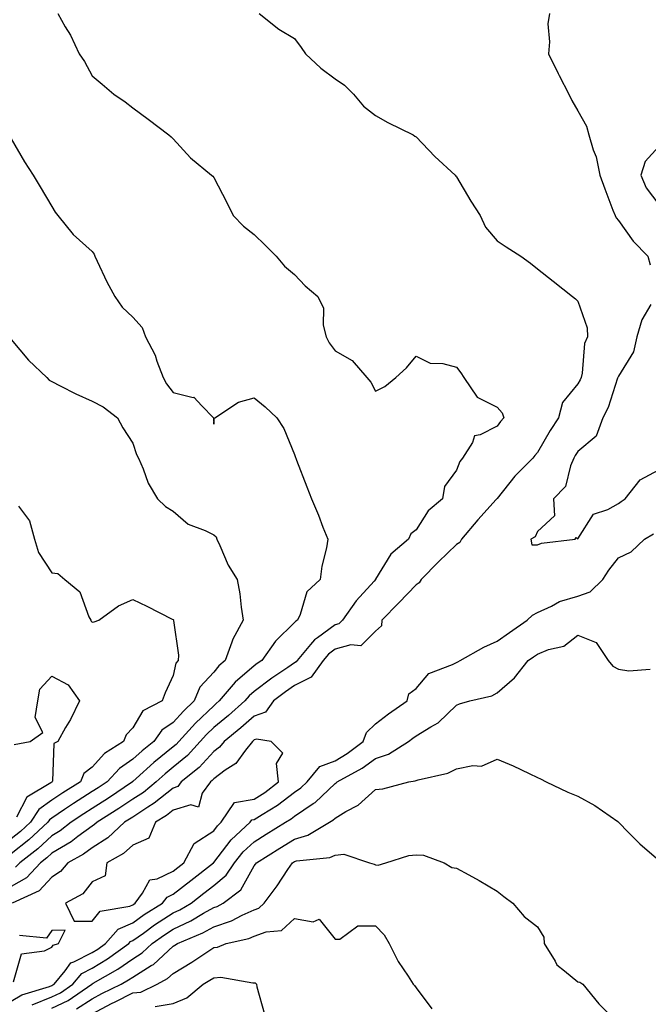
# Model space of a CAD drawing. Units: inches. Extents: x 997523 to 1000163, y 7255658 to 7258298.
# Drawn here: x 998890 to 999045, y 7257717 to 7257960 of the extents above; entities that cross this region are included whole.
import ezdxf

# ---------------------------------------------------------------- set-up
doc = ezdxf.new("R2010")
doc.units = ezdxf.units.IN
doc.header["$MEASUREMENT"] = 0
doc.layers.add('Contour_99757255', color=7, linetype='Continuous', true_color=0x839b5d)

msp = doc.modelspace()

# ---------------------------------------------------------------- linework, layer by layer
at = {"layer": 'Contour_99757255'}
for points in [[(998899.51, 7257961.92, 3116), (998901.38, 7257958.59, 3116), (998902.63, 7257956.5, 3116), (998904.82, 7257951.92, 3116), (998906.13, 7257950, 3116), (998908.05, 7257946.52, 3116), (998910.52, 7257944.39, 3116), (998913.41, 7257941.92, 3116), (998916.17, 7257940.04, 3116), (998918.05, 7257938.58, 3116), (998921.9, 7257935.77, 3116), (998927, 7257931.92, 3116), (998927.55, 7257931.42, 3116), (998928.05, 7257930.94, 3116), (998932.33, 7257926.2, 3116), (998937.52, 7257921.92, 3116), (998937.83, 7257921.7, 3116), (998938.05, 7257921.36, 3116), (998941.3, 7257915.17, 3116), (998942.89, 7257911.92, 3116), (998945.43, 7257909.3, 3116), (998948.05, 7257907.21, 3116), (998950.77, 7257904.64, 3116), (998953.51, 7257901.92, 3116), (998955.52, 7257899.39, 3116), (998958.05, 7257897.36, 3116), (998960.66, 7257894.53, 3116), (998963.77, 7257891.92, 3116), (998965.17, 7257889.04, 3116), (998965.13, 7257884.84, 3116), (998965.83, 7257881.92, 3116), (998966.61, 7257880.48, 3116), (998968.05, 7257878.5, 3116), (998972.26, 7257876.13, 3116), (998975.9, 7257871.92, 3116), (998976.91, 7257870.78, 3116), (998978.05, 7257868.49, 3116), (998980.31, 7257869.66, 3116), (998983.03, 7257871.92, 3116), (998985.66, 7257874.31, 3116), (998988.05, 7257877.2, 3116), (998991.55, 7257875.42, 3116), (998994.63, 7257875.34, 3116), (998998.05, 7257874.43, 3116), (998999.14, 7257873.01, 3116), (998999.87, 7257871.92, 3116), (999003.18, 7257867.05, 3116), (999008.05, 7257864.56, 3116), (999009.29, 7257863.16, 3116), (999009.7, 7257861.92, 3116), (999008.94, 7257861.03, 3116), (999008.05, 7257859.88, 3116), (999003.86, 7257857.73, 3116), (999002.46, 7257857.51, 3116), (999001.95, 7257855.82, 3116), (998999.54, 7257851.92, 3116), (998998.84, 7257851.13, 3116), (998998.05, 7257848.98, 3116), (998995.04, 7257844.93, 3116), (998994.58, 7257841.92, 3116), (998991.07, 7257838.9, 3116), (998988.05, 7257834.21, 3116), (998986.74, 7257833.23, 3116), (998986.21, 7257831.92, 3116), (998981.78, 7257828.19, 3116), (998978.05, 7257822, 3116), (998978.02, 7257821.95, 3116), (998978.01, 7257821.92, 3116), (998977.67, 7257821.54, 3116), (998973.28, 7257816.69, 3116), (998969.85, 7257811.92, 3116), (998968.95, 7257811.02, 3116), (998968.05, 7257810.77, 3116), (998963.67, 7257807.55, 3116), (998962.92, 7257807.05, 3116), (998961.97, 7257805.84, 3116), (998958.67, 7257801.92, 3116), (998958.41, 7257801.56, 3116), (998958.05, 7257801.37, 3116), (998956.33, 7257800.2, 3116), (998952.39, 7257797.58, 3116), (998948.05, 7257794.25, 3116), (998946.79, 7257793.18, 3116), (998945.73, 7257791.92, 3116), (998941.68, 7257788.29, 3116), (998938.05, 7257785.32, 3116), (998936.31, 7257783.66, 3116), (998934.74, 7257781.92, 3116), (998931.54, 7257778.43, 3116), (998928.05, 7257775.54, 3116), (998926.05, 7257773.92, 3116), (998923.82, 7257771.92, 3116), (998920.67, 7257769.3, 3116), (998918.05, 7257767.6, 3116), (998914.65, 7257765.32, 3116), (998909.24, 7257761.92, 3116), (998908.63, 7257761.34, 3116), (998908.05, 7257760.98, 3116), (998904.52, 7257758.39, 3116), (998902.85, 7257757.12, 3116), (998898.05, 7257754.26, 3116), (998896.83, 7257753.14, 3116), (998895.27, 7257751.92, 3116), (998891.77, 7257748.2, 3116), (998888.05, 7257746.03, 3116)], [(998949.29, 7257961.92, 3117), (998954.16, 7257958.03, 3117), (998958.05, 7257955.7, 3117), (998959.62, 7257953.49, 3117), (998960.7, 7257951.92, 3117), (998964.53, 7257948.4, 3117), (998968.05, 7257945.71, 3117), (998970.34, 7257944.21, 3117), (998972.57, 7257941.92, 3117), (998975.09, 7257938.96, 3117), (998978.05, 7257936.67, 3117), (998981.07, 7257934.94, 3117), (998987.35, 7257931.92, 3117), (998987.73, 7257931.6, 3117), (998988.05, 7257931.38, 3117), (998992.7, 7257926.57, 3117), (998997.71, 7257921.92, 3117), (998997.84, 7257921.71, 3117), (998998.05, 7257921.5, 3117), (999001.59, 7257915.46, 3117), (999003.85, 7257911.92, 3117), (999005.22, 7257909.09, 3117), (999008.05, 7257905.65, 3117), (999010.3, 7257904.17, 3117), (999013.9, 7257901.92, 3117), (999016.33, 7257900.2, 3117), (999018.05, 7257898.8, 3117), (999021.88, 7257895.75, 3117), (999026.69, 7257891.92, 3117), (999027.45, 7257891.32, 3117), (999028.05, 7257890.73, 3117), (999030.28, 7257884.15, 3117), (999030.39, 7257881.92, 3117), (999029.67, 7257880.3, 3117), (999029.11, 7257872.98, 3117), (999028.83, 7257871.92, 3117), (999028.62, 7257871.35, 3117), (999028.05, 7257870.33, 3117), (999024.24, 7257865.73, 3117), (999023.2, 7257861.92, 3117), (999021.17, 7257858.8, 3117), (999018.05, 7257853.32, 3117), (999017.4, 7257852.57, 3117), (999016.89, 7257851.92, 3117), (999012.49, 7257847.48, 3117), (999008.05, 7257841.94, 3117), (999008.03, 7257841.92, 3117), (999007.86, 7257841.73, 3117), (999003.28, 7257836.69, 3117), (998999.31, 7257831.92, 3117), (998998.84, 7257831.13, 3117), (998998.05, 7257830.59, 3117), (998993.63, 7257826.34, 3117), (998989.32, 7257821.92, 3117), (998988.85, 7257821.12, 3117), (998988.05, 7257820.63, 3117), (998983.79, 7257816.18, 3117), (998979.56, 7257811.92, 3117), (998979.51, 7257810.46, 3117), (998978.05, 7257809.2, 3117), (998974.41, 7257805.56, 3117), (998971.95, 7257805.82, 3117), (998968.05, 7257804.69, 3117), (998966.45, 7257803.52, 3117), (998965.11, 7257801.92, 3117), (998962.13, 7257797.84, 3117), (998958.05, 7257795.78, 3117), (998955.76, 7257794.21, 3117), (998952.83, 7257791.92, 3117), (998950.81, 7257789.16, 3117), (998948.05, 7257788.2, 3117), (998944.73, 7257785.24, 3117), (998940.65, 7257781.92, 3117), (998939.5, 7257780.47, 3117), (998938.05, 7257779.41, 3117), (998934.5, 7257775.47, 3117), (998930.05, 7257771.92, 3117), (998929.22, 7257770.75, 3117), (998928.05, 7257770.4, 3117), (998923.36, 7257766.61, 3117), (998921.76, 7257765.63, 3117), (998918.05, 7257763.22, 3117), (998917.27, 7257762.7, 3117), (998916.04, 7257761.92, 3117), (998911.93, 7257758.04, 3117), (998908.05, 7257755.64, 3117), (998905.9, 7257754.07, 3117), (998902.01, 7257751.92, 3117), (998900.21, 7257749.76, 3117), (998898.05, 7257748.35, 3117), (998894.97, 7257745, 3117), (998888.27, 7257741.92, 3117)], [(999020.98, 7257961.92, 3118), (999020.61, 7257959.36, 3118), (999021.04, 7257954.91, 3118), (999020.75, 7257951.92, 3118), (999023.17, 7257947.04, 3118), (999023.4, 7257946.57, 3118), (999025.76, 7257941.92, 3118), (999026.51, 7257940.38, 3118), (999028.05, 7257937.81, 3118), (999030.16, 7257934.03, 3118), (999030.7, 7257931.92, 3118), (999031.8, 7257928.17, 3118), (999032.58, 7257926.45, 3118), (999033.42, 7257921.92, 3118), (999034.65, 7257918.52, 3118), (999036.7, 7257913.27, 3118), (999037.21, 7257911.92, 3118), (999037.49, 7257911.36, 3118), (999038.05, 7257910.74, 3118), (999041.71, 7257905.58, 3118), (999045.34, 7257901.92, 3118), (999045.89, 7257899.76, 3118)], [(998888.05, 7257930.89, 3115), (998891.34, 7257925.21, 3115), (998893.44, 7257921.92, 3115), (998895.19, 7257919.06, 3115), (998898.05, 7257914.16, 3115), (998898.91, 7257912.78, 3115), (998899.52, 7257911.92, 3115), (998903.34, 7257907.21, 3115), (998908.05, 7257903.07, 3115), (998908.51, 7257902.38, 3115), (998908.68, 7257901.92, 3115), (998909.29, 7257900.68, 3115), (998911.66, 7257895.53, 3115), (998913.64, 7257891.92, 3115), (998915.4, 7257889.27, 3115), (998918.05, 7257886.78, 3115), (998920.36, 7257884.23, 3115), (998921.16, 7257881.92, 3115), (998923.57, 7257877.44, 3115), (998924.01, 7257875.96, 3115), (998925.6, 7257871.92, 3115), (998926.42, 7257870.29, 3115), (998928.05, 7257868.22, 3115), (998932.99, 7257866.98, 3115), (998933.14, 7257867.01, 3115), (998935.09, 7257864.88, 3115), (998937.96, 7257861.92, 3115), (998937.99, 7257861.86, 3115), (998938.05, 7257860.34, 3115), (998938.2, 7257861.77, 3115), (998938.32, 7257861.92, 3115), (998944.19, 7257865.78, 3115), (998948.05, 7257866.84, 3115), (998950.76, 7257864.63, 3115), (998953.67, 7257861.92, 3115), (998955.41, 7257859.28, 3115), (998958.05, 7257852.83, 3115), (998958.26, 7257852.13, 3115), (998958.33, 7257851.92, 3115), (998958.52, 7257851.45, 3115), (998961.03, 7257844.9, 3115), (998962.25, 7257841.92, 3115), (998963.95, 7257837.82, 3115), (998965.04, 7257834.93, 3115), (998966.23, 7257831.92, 3115), (998965.9, 7257829.77, 3115), (998964.73, 7257825.24, 3115), (998964.32, 7257821.92, 3115), (998961.1, 7257818.87, 3115), (998959.42, 7257813.29, 3115), (998958.75, 7257811.92, 3115), (998958.33, 7257811.64, 3115), (998958.05, 7257811.29, 3115), (998953.28, 7257806.69, 3115), (998949.96, 7257801.92, 3115), (998948.81, 7257801.16, 3115), (998948.05, 7257800.57, 3115), (998943.37, 7257796.6, 3115), (998939.44, 7257791.92, 3115), (998938.7, 7257791.27, 3115), (998938.05, 7257790.73, 3115), (998933.54, 7257786.43, 3115), (998929.47, 7257781.92, 3115), (998928.78, 7257781.19, 3115), (998928.05, 7257780.57, 3115), (998923.26, 7257776.71, 3115), (998918.86, 7257772.73, 3115), (998918.05, 7257772.01, 3115), (998918, 7257771.97, 3115), (998917.95, 7257771.92, 3115), (998912.06, 7257767.91, 3115), (998908.05, 7257765.35, 3115), (998905.95, 7257764.02, 3115), (998902.87, 7257761.92, 3115), (998900.14, 7257759.83, 3115), (998898.05, 7257758.59, 3115), (998894.58, 7257755.39, 3115), (998890.14, 7257751.92, 3115), (998889.12, 7257750.85, 3115)], [(999048.05, 7257928.99, 3119), (999044.66, 7257925.31, 3119), (999043.59, 7257921.92, 3119), (999044.88, 7257918.75, 3119), (999048.05, 7257914.63, 3119)], [(999046.08, 7257889.95, 3118), (999043.83, 7257886.14, 3118), (999042.62, 7257881.92, 3118), (999041.73, 7257878.24, 3118), (999038.05, 7257872.19, 3118), (999037.95, 7257872.02, 3118), (999037.92, 7257871.92, 3118), (999037.84, 7257871.71, 3118), (999035.47, 7257864.5, 3118), (999034.2, 7257861.92, 3118), (999032.58, 7257857.39, 3118), (999028.05, 7257853.58, 3118), (999027.39, 7257852.58, 3118), (999027, 7257851.92, 3118), (999026.17, 7257850.04, 3118), (999024.99, 7257844.98, 3118), (999022, 7257841.92, 3118), (999022.26, 7257837.71, 3118), (999018.05, 7257833.81, 3118), (999017.49, 7257832.48, 3118), (999016.38, 7257831.92, 3118), (999016.64, 7257830.51, 3118), (999018.05, 7257830.5, 3118), (999019.06, 7257830.91, 3118), (999027.36, 7257831.92, 3118), (999027.63, 7257832.34, 3118), (999028.05, 7257832.03, 3118), (999031.89, 7257838.08, 3118), (999035.42, 7257839.29, 3118), (999038.05, 7257840.75, 3118), (999038.76, 7257841.21, 3118), (999039.71, 7257841.92, 3118), (999043.39, 7257846.58, 3118), (999048.05, 7257849.03, 3118)], [(998888.05, 7257881.32, 3114), (998892.3, 7257876.17, 3114), (998896.8, 7257871.92, 3114), (998897.36, 7257871.23, 3114), (998898.05, 7257870.88, 3114), (998900.1, 7257869.87, 3114), (998903.99, 7257867.86, 3114), (998908.05, 7257866.08, 3114), (998910.76, 7257864.63, 3114), (998914.3, 7257861.92, 3114), (998915.6, 7257859.47, 3114), (998918.05, 7257855.66, 3114), (998918.96, 7257852.83, 3114), (998919.51, 7257851.92, 3114), (998920.63, 7257849.34, 3114), (998921.87, 7257845.74, 3114), (998924.2, 7257841.92, 3114), (998926.17, 7257840.04, 3114), (998928.05, 7257838.81, 3114), (998931.78, 7257835.65, 3114), (998935.92, 7257834.05, 3114), (998938.05, 7257832.96, 3114), (998938.67, 7257832.54, 3114), (998938.85, 7257831.92, 3114), (998939.59, 7257830.38, 3114), (998941.65, 7257825.52, 3114), (998943.81, 7257821.92, 3114), (998944.52, 7257818.39, 3114), (998944.82, 7257815.15, 3114), (998945.36, 7257811.92, 3114), (998942.76, 7257807.21, 3114), (998942.57, 7257806.44, 3114), (998940.9, 7257801.92, 3114), (998939.34, 7257800.63, 3114), (998938.05, 7257799.06, 3114), (998934.65, 7257795.32, 3114), (998933.24, 7257791.92, 3114), (998930.58, 7257789.39, 3114), (998928.05, 7257786.58, 3114), (998925.26, 7257784.71, 3114), (998923.23, 7257781.92, 3114), (998920.35, 7257779.62, 3114), (998918.05, 7257777.55, 3114), (998914.74, 7257775.23, 3114), (998911.7, 7257771.92, 3114), (998909.52, 7257770.45, 3114), (998908.05, 7257769.5, 3114), (998903.39, 7257766.58, 3114), (998901.2, 7257765.07, 3114), (998898.05, 7257762.95, 3114), (998897.45, 7257762.52, 3114), (998897.05, 7257761.92, 3114), (998892.4, 7257757.57, 3114), (998888.05, 7257754.12, 3114)], [(998889.86, 7257840.11, 3113), (998892.55, 7257836.42, 3113), (998893.77, 7257831.92, 3113), (998894.77, 7257828.64, 3113), (998898.05, 7257823.6, 3113), (998899.53, 7257823.4, 3113), (998901.26, 7257821.92, 3113), (998905, 7257818.87, 3113), (998907.21, 7257812.76, 3113), (998907.66, 7257811.92, 3113), (998907.76, 7257811.63, 3113), (998908.05, 7257811.43, 3113), (998908.52, 7257811.45, 3113), (998909.65, 7257811.92, 3113), (998914.49, 7257815.48, 3113), (998918.05, 7257817.04, 3113), (998921.51, 7257815.38, 3113), (998927.79, 7257812.18, 3113), (998928.05, 7257812.06, 3113), (998928.12, 7257811.99, 3113), (998928.16, 7257811.92, 3113), (998928.15, 7257811.82, 3113), (998929.35, 7257803.22, 3113), (998929.23, 7257801.92, 3113), (998928.68, 7257801.29, 3113), (998928.05, 7257798.25, 3113), (998926.02, 7257793.95, 3113), (998925.3, 7257791.92, 3113), (998920.53, 7257789.44, 3113), (998918.05, 7257785.31, 3113), (998916.44, 7257783.53, 3113), (998915.76, 7257781.92, 3113), (998911.04, 7257778.93, 3113), (998908.05, 7257775.59, 3113), (998905.98, 7257773.99, 3113), (998905.14, 7257771.92, 3113), (998900.76, 7257769.21, 3113), (998898.05, 7257767.4, 3113), (998894.88, 7257765.09, 3113), (998892.77, 7257761.92, 3113), (998890.33, 7257759.64, 3113), (998888.05, 7257757.84, 3113)], [(998888.05, 7257717.7, 3117), (998890.67, 7257719.3, 3117), (998897.48, 7257721.35, 3117), (998898.05, 7257721.59, 3117), (998898.27, 7257721.7, 3117), (998898.61, 7257721.92, 3117), (998901.36, 7257725.23, 3117), (998902.79, 7257727.18, 3117), (998903.53, 7257727.4, 3117), (998908.05, 7257729.7, 3117), (998909.44, 7257730.53, 3117), (998911.34, 7257731.92, 3117), (998914.46, 7257735.51, 3117), (998918.05, 7257737.1, 3117), (998920.87, 7257739.1, 3117), (998925.4, 7257741.92, 3117), (998926.54, 7257743.43, 3117), (998928.05, 7257744.16, 3117), (998932.41, 7257747.56, 3117), (998937.98, 7257751.92, 3117), (998938.01, 7257751.96, 3117), (998938.05, 7257751.99, 3117), (998942.35, 7257757.62, 3117), (998947.04, 7257761.92, 3117), (998947.44, 7257762.53, 3117), (998948.05, 7257762.63, 3117), (998950, 7257763.87, 3117), (998953.8, 7257766.17, 3117), (998958.05, 7257769.41, 3117), (998959.55, 7257770.42, 3117), (998961.11, 7257771.92, 3117), (998964.28, 7257775.69, 3117), (998968.05, 7257777.15, 3117), (998971.05, 7257778.92, 3117), (998974.99, 7257781.92, 3117), (998975.83, 7257784.14, 3117), (998978.05, 7257786.26, 3117), (998981.21, 7257788.76, 3117), (998985.87, 7257791.92, 3117), (998986.28, 7257793.69, 3117), (998988.05, 7257795.03, 3117), (998991.22, 7257798.75, 3117), (998997.04, 7257800.91, 3117), (998998.05, 7257801.46, 3117), (998998.39, 7257801.58, 3117), (998998.93, 7257801.92, 3117), (999004.75, 7257805.22, 3117), (999008.05, 7257806.72, 3117), (999011.11, 7257808.86, 3117), (999015.51, 7257811.92, 3117), (999016.8, 7257813.17, 3117), (999018.05, 7257813.8, 3117), (999021.5, 7257815.37, 3117), (999023.49, 7257816.48, 3117), (999028.05, 7257817.87, 3117), (999031.08, 7257818.89, 3117), (999034.22, 7257821.92, 3117), (999035.67, 7257824.3, 3117), (999038.05, 7257827.3, 3117), (999041.17, 7257828.8, 3117), (999044.52, 7257831.92, 3117), (999046.72, 7257833.25, 3117)], [(998893.2, 7257716.77, 3116), (998898.05, 7257718.79, 3116), (998900.18, 7257719.79, 3116), (998903.27, 7257721.92, 3116), (998905.44, 7257724.53, 3116), (998908.05, 7257725.86, 3116), (998911.84, 7257728.13, 3116), (998917.05, 7257731.92, 3116), (998917.52, 7257732.45, 3116), (998918.05, 7257732.68, 3116), (998920.68, 7257734.55, 3116), (998923.43, 7257736.54, 3116), (998928.05, 7257739.5, 3116), (998929.7, 7257740.27, 3116), (998932.45, 7257741.92, 3116), (998935.59, 7257744.38, 3116), (998938.05, 7257746.3, 3116), (998941.14, 7257748.83, 3116), (998943.2, 7257751.92, 3116), (998945.34, 7257754.63, 3116), (998948.05, 7257757.13, 3116), (998951, 7257758.97, 3116), (998955.76, 7257761.92, 3116), (998957.19, 7257762.78, 3116), (998958.05, 7257763.44, 3116), (998962.66, 7257766.53, 3116), (998963.15, 7257766.82, 3116), (998968.05, 7257771.54, 3116), (998968.28, 7257771.69, 3116), (998968.55, 7257771.92, 3116), (998974.69, 7257775.28, 3116), (998978.05, 7257777.73, 3116), (998981.23, 7257778.74, 3116), (998986.2, 7257781.92, 3116), (998987.23, 7257782.74, 3116), (998988.05, 7257783.32, 3116), (998991.68, 7257785.55, 3116), (998993.47, 7257786.5, 3116), (998998.05, 7257790.91, 3116), (998998.78, 7257791.19, 3116), (999001.35, 7257791.92, 3116), (999006.76, 7257793.21, 3116), (999008.05, 7257793.91, 3116), (999012.36, 7257797.61, 3116), (999015.76, 7257801.92, 3116), (999017.1, 7257802.87, 3116), (999018.05, 7257803.52, 3116), (999020.75, 7257804.62, 3116), (999024.52, 7257805.45, 3116), (999028.05, 7257808.15, 3116), (999032.53, 7257806.4, 3116), (999035.51, 7257801.92, 3116), (999036.64, 7257800.51, 3116), (999038.05, 7257799.76, 3116), (999040.63, 7257799.34, 3116), (999045.88, 7257799.75, 3116)], [(998888.79, 7257781.18, 3112), (998892.74, 7257781.92, 3112), (998895.81, 7257784.16, 3112), (998893.96, 7257787.83, 3112), (998894.61, 7257791.92, 3112), (998895.1, 7257794.87, 3112), (998898.05, 7257798.09, 3112), (998902.06, 7257795.93, 3112), (998904.92, 7257791.92, 3112), (998902.67, 7257787.3, 3112), (998901.47, 7257785.34, 3112), (998899.5, 7257781.92, 3112), (998898.58, 7257781.39, 3112), (998898.24, 7257772.11, 3112), (998898.16, 7257771.92, 3112), (998898.09, 7257771.88, 3112), (998898.05, 7257771.85, 3112), (998897.8, 7257771.67, 3112), (998891.87, 7257768.1, 3112), (998889.3, 7257763.17, 3112)], [(998898.05, 7257715.98, 3115), (998902.07, 7257717.9, 3115), (998907.94, 7257721.92, 3115), (998907.99, 7257721.98, 3115), (998908.05, 7257722.01, 3115), (998908.27, 7257722.14, 3115), (998914.37, 7257725.6, 3115), (998918.05, 7257728.19, 3115), (998920.35, 7257729.62, 3115), (998922.84, 7257731.92, 3115), (998925.86, 7257734.11, 3115), (998928.05, 7257735.51, 3115), (998932.42, 7257737.55, 3115), (998935.57, 7257739.44, 3115), (998938.05, 7257740.83, 3115), (998938.87, 7257741.1, 3115), (998940.39, 7257741.92, 3115), (998944.74, 7257745.23, 3115), (998948.05, 7257751.13, 3115), (998948.39, 7257751.58, 3115), (998948.63, 7257751.92, 3115), (998954.43, 7257755.54, 3115), (998958.05, 7257757.79, 3115), (998961.27, 7257758.7, 3115), (998966.62, 7257761.92, 3115), (998967.51, 7257762.46, 3115), (998968.05, 7257762.98, 3115), (998970.72, 7257764.59, 3115), (998973.78, 7257766.19, 3115), (998978.05, 7257770.05, 3115), (998979.81, 7257770.16, 3115), (998986.25, 7257771.92, 3115), (998987.82, 7257772.15, 3115), (998988.05, 7257772.27, 3115), (998988.59, 7257772.46, 3115), (998995.9, 7257774.07, 3115), (998998.05, 7257775.11, 3115), (999002.09, 7257775.96, 3115), (999004.18, 7257775.79, 3115), (999008.05, 7257777.57, 3115), (999012.04, 7257775.91, 3115), (999016.02, 7257773.95, 3115), (999018.05, 7257773.01, 3115), (999018.79, 7257772.66, 3115), (999020.21, 7257771.92, 3115), (999025.52, 7257769.39, 3115), (999028.05, 7257768.36, 3115), (999032.21, 7257766.08, 3115), (999037.89, 7257762.08, 3115), (999038.08, 7257761.95, 3115), (999038.1, 7257761.92, 3115), (999040.55, 7257759.42, 3115), (999043.03, 7257756.9, 3115), (999043.34, 7257756.63, 3115), (999048.05, 7257752.59, 3115)], [(998904.16, 7257715.81, 3114), (998908.05, 7257718.27, 3114), (998910.41, 7257719.56, 3114), (998915.22, 7257721.92, 3114), (998917.02, 7257722.95, 3114), (998918.05, 7257723.67, 3114), (998922.63, 7257726.5, 3114), (998923.18, 7257726.79, 3114), (998928.05, 7257731.26, 3114), (998928.46, 7257731.51, 3114), (998929.07, 7257731.92, 3114), (998935.39, 7257734.58, 3114), (998938.05, 7257736.06, 3114), (998942.44, 7257737.53, 3114), (998945.08, 7257738.95, 3114), (998948.05, 7257740.3, 3114), (998949.24, 7257740.73, 3114), (998950.5, 7257741.92, 3114), (998953.73, 7257746.24, 3114), (998956.39, 7257750.26, 3114), (998957.51, 7257751.92, 3114), (998958.05, 7257752.25, 3114), (998958.52, 7257752.39, 3114), (998966.77, 7257753.2, 3114), (998968.05, 7257753.8, 3114), (998970.2, 7257754.07, 3114), (998976.55, 7257751.92, 3114), (998977.68, 7257751.55, 3114), (998978.05, 7257751.44, 3114), (998978.65, 7257751.32, 3114), (998980.57, 7257751.92, 3114), (998986.23, 7257753.74, 3114), (998988.05, 7257753.85, 3114), (998989.91, 7257753.78, 3114), (998994.97, 7257751.92, 3114), (998996.91, 7257750.78, 3114), (998998.05, 7257750.55, 3114), (999001.07, 7257748.9, 3114), (999003.66, 7257747.53, 3114), (999008.05, 7257744.93, 3114), (999009.71, 7257743.58, 3114), (999011.92, 7257741.92, 3114), (999014.78, 7257738.65, 3114), (999018.05, 7257736.09, 3114), (999019.61, 7257733.48, 3114), (999019.7, 7257731.92, 3114), (999022.41, 7257727.56, 3114), (999022.83, 7257726.7, 3114), (999024.76, 7257725.21, 3114), (999028.05, 7257722.45, 3114), (999028.53, 7257722.4, 3114), (999029.26, 7257721.92, 3114), (999033.19, 7257717.06, 3114), (999038.05, 7257712.09, 3114)], [(998908.05, 7257714.54, 3113), (998912.84, 7257717.13, 3113), (998913.69, 7257717.56, 3113), (998918.05, 7257719.78, 3113), (998920.04, 7257719.93, 3113), (998924.12, 7257721.92, 3113), (998926.66, 7257723.31, 3113), (998928.05, 7257724.57, 3113), (998932.65, 7257727.32, 3113), (998935.15, 7257729.02, 3113), (998938.05, 7257730.94, 3113), (998938.95, 7257731.02, 3113), (998941.17, 7257731.92, 3113), (998946.75, 7257733.22, 3113), (998948.05, 7257733.8, 3113), (998951, 7257734.87, 3113), (998954.78, 7257735.19, 3113), (998958.05, 7257738.15, 3113), (998962.63, 7257737.34, 3113), (998964.13, 7257738, 3113), (998968.05, 7257733, 3113), (998969.19, 7257733.06, 3113), (998973.65, 7257736.32, 3113), (998978.05, 7257736.35, 3113), (998980.2, 7257734.07, 3113), (998981.42, 7257731.92, 3113), (998983.63, 7257727.5, 3113), (998986.07, 7257723.9, 3113), (998987.33, 7257721.92, 3113), (998987.67, 7257721.54, 3113), (998988.05, 7257720.99, 3113), (998991.91, 7257715.78, 3113)], [(998888.57, 7257722.44, 3118), (998890.56, 7257729.41, 3118), (998896.27, 7257730.14, 3118), (998898.05, 7257731.03, 3118), (998898.42, 7257731.55, 3118), (998899.72, 7257731.92, 3118), (998901.37, 7257735.24, 3118), (998898.05, 7257735.17, 3118), (998896.73, 7257733.24, 3118), (998890.03, 7257733.9, 3118)], [(998923.57, 7257716.4, 3112), (998928.05, 7257717.14, 3112), (998931.42, 7257718.55, 3112), (998935.44, 7257721.92, 3112), (998937.09, 7257722.88, 3112), (998938.05, 7257723.5, 3112), (998939.79, 7257723.66, 3112), (998947.75, 7257722.22, 3112), (998948.05, 7257722.27, 3112), (998948.33, 7257722.2, 3112), (998948.59, 7257721.92, 3112), (998948.7, 7257721.27, 3112), (998950.63, 7257714.5, 3112)]]:
    msp.add_polyline3d(points, dxfattribs=at)
msp.add_polyline3d([(998918.05, 7257741.51, 3118), (998918.29, 7257741.68, 3118), (998918.68, 7257741.92, 3118), (998920.5, 7257744.37, 3118), (998922.29, 7257747.68, 3118), (998924.11, 7257747.98, 3118), (998928.05, 7257749.85, 3118), (998929.21, 7257750.76, 3118), (998930.7, 7257751.92, 3118), (998933.26, 7257756.71, 3118), (998938.05, 7257759.85, 3118), (998938.95, 7257761.02, 3118), (998939.92, 7257761.92, 3118), (998943.15, 7257766.82, 3118), (998948.05, 7257767.62, 3118), (998950.68, 7257769.29, 3118), (998954.03, 7257771.92, 3118), (998953.55, 7257776.42, 3118), (998955.17, 7257779.04, 3118), (998952.26, 7257781.92, 3118), (998948.63, 7257782.5, 3118), (998948.05, 7257782.3, 3118), (998947.85, 7257782.12, 3118), (998947.61, 7257781.92, 3118), (998945.89, 7257779.76, 3118), (998943.49, 7257776.48, 3118), (998940.91, 7257774.78, 3118), (998938.05, 7257772.67, 3118), (998937.69, 7257772.28, 3118), (998937.24, 7257771.92, 3118), (998935.24, 7257769.11, 3118), (998934.29, 7257765.68, 3118), (998932.37, 7257766.24, 3118), (998928.05, 7257764.95, 3118), (998926.38, 7257763.59, 3118), (998923.65, 7257761.92, 3118), (998921.99, 7257757.98, 3118), (998918.05, 7257756.29, 3118), (998915.78, 7257754.19, 3118), (998911.62, 7257751.92, 3118), (998911.25, 7257748.72, 3118), (998908.05, 7257747.24, 3118), (998905.74, 7257744.23, 3118), (998901.45, 7257741.92, 3118), (998903.61, 7257737.48, 3118), (998908.05, 7257737.45, 3118), (998909.99, 7257739.98, 3118), (998917.31, 7257741.18, 3118)], close=True, dxfattribs=at)

doc.saveas('drawing.dxf')
